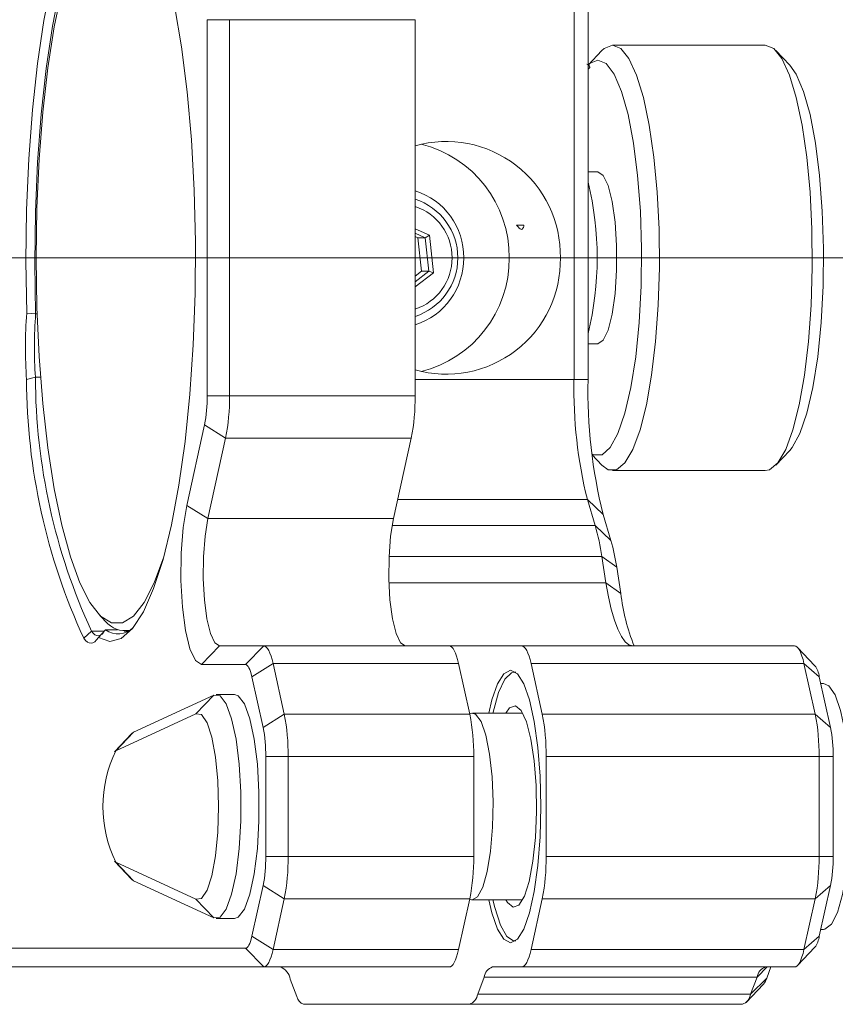
# Model space of a CAD drawing. Units: millimetres. Extents: x 2 to 278, y 1 to 215.
# Drawn here: x 173 to 180, y 63 to 72 of the extents above; entities that cross this region are included whole.
import ezdxf

# ---------------------------------------------------------------- set-up
doc = ezdxf.new("R2010")
doc.units = ezdxf.units.MM
doc.linetypes.add('CENTERX2', pattern=[20.32, 12.7, -2.54, 2.54, -2.54])

msp = doc.modelspace()

# ---------------------------------------------------------------- linework, layer by layer
at = {"color": 7, "linetype": 'Continuous', "lineweight": 0}
for p, q in [((178.2071, 68.4819), (178.2071, 74.7049)), ((178.3268, 74.7049), (178.3268, 68.4819)), ((175.0862, 68.3422), (175.0862, 71.5426)), ((175.2761, 71.5426), (175.0862, 71.5426)), ((175.2761, 71.5426), (175.2761, 68.3422)), ((176.8553, 71.5426), (175.2761, 71.5426)), ((176.8553, 71.5426), (176.8553, 68.3422)), ((178.4431, 71.2796), (178.3268, 71.1571)), ((179.8344, 71.3267), (178.5339, 71.3267)), ((180.0426, 71.1559), (179.9251, 71.2796)), ((178.41, 70.2472), (178.3268, 70.2472)), ((177.7191, 69.7948), (177.7816, 69.7948)), ((176.8553, 69.7632), (176.9763, 69.7094)), ((176.9405, 69.6876), (176.8553, 69.7255)), ((176.8773, 69.6876), (176.8553, 69.6974)), ((176.8773, 69.6876), (176.9405, 69.6876)), ((176.9092, 69.403), (176.8773, 69.6876)), ((176.9405, 69.6876), (176.9763, 69.7094)), ((176.9724, 69.403), (176.9405, 69.6876)), ((176.9763, 69.7094), (177.0122, 69.3884)), ((176.8553, 69.314), (176.9724, 69.403)), ((176.8553, 69.362), (176.9092, 69.403)), ((177.0122, 69.3884), (176.8553, 69.2691)), ((176.9092, 69.403), (176.9724, 69.403)), ((177.0122, 69.3884), (176.9724, 69.403)), ((173.5506, 69.0461), (173.6269, 69.0398)), ((173.639, 69.0398), (173.6269, 69.0398)), ((178.3268, 68.7867), (178.41, 68.7867)), ((173.6246, 68.5009), (173.5493, 68.4816)), ((178.3268, 68.4819), (178.2071, 68.4819)), ((175.2761, 68.3422), (175.0862, 68.3422)), ((176.8553, 68.3422), (175.2761, 68.3422)), ((174.9127, 67.4101), (175.0637, 68.0958)), ((175.2434, 67.9837), (175.0637, 68.0958)), ((175.2434, 67.9837), (175.0924, 67.2981)), ((176.8225, 67.9837), (175.2434, 67.9837)), ((176.8225, 67.9837), (176.6715, 67.2981)), ((179.9251, 67.7543), (180.0426, 67.878)), ((178.3603, 67.8415), (178.4431, 67.7543)), ((178.5339, 67.7072), (179.8344, 67.7072)), ((178.3871, 67.2394), (178.3209, 67.4609)), ((178.4549, 67.3332), (178.3209, 67.4609)), ((175.0924, 67.2981), (174.9127, 67.4101)), ((176.6715, 67.2981), (175.0924, 67.2981)), ((178.4549, 67.3332), (178.5211, 67.1118)), ((178.5211, 67.1118), (178.3871, 67.2394)), ((178.4789, 66.7525), (178.4439, 66.9768)), ((178.5701, 66.8852), (178.4439, 66.9768)), ((178.5701, 66.8852), (178.6051, 66.6609)), ((178.6051, 66.6609), (178.4789, 66.7525)), ((174.1631, 66.4855), (174.2209, 66.4247)), ((174.102, 66.3418), (174.0358, 66.2813)), ((174.1606, 66.2872), (174.2212, 66.3523)), ((174.3234, 66.3523), (174.2212, 66.3523)), ((174.3801, 66.342), (174.4157, 66.342)), ((175.1919, 66.215), (175.037, 66.0562)), ((175.1919, 66.215), (175.5668, 66.215)), ((175.5668, 66.215), (175.4119, 66.0562)), ((177.1459, 66.215), (175.5668, 66.215)), ((177.1459, 66.215), (177.7621, 66.215)), ((180.0844, 66.215), (177.7621, 66.215)), ((180.2567, 66.0471), (180.1099, 66.2017)), ((175.4119, 66.0562), (175.037, 66.0562)), ((175.6462, 66.0662), (175.4665, 65.9539)), ((175.6462, 66.0662), (175.7417, 65.6344)), ((177.2254, 66.0662), (175.6462, 66.0662)), ((177.2254, 66.0662), (177.3208, 65.6344)), ((177.8415, 66.0662), (177.937, 65.6344)), ((180.1638, 66.0662), (177.8415, 66.0662)), ((180.2593, 65.6344), (180.1638, 66.0662)), ((180.2938, 65.9539), (180.1638, 66.0662)), ((175.562, 65.5221), (175.4665, 65.9539)), ((177.7103, 65.9927), (177.699, 65.9927)), ((180.2938, 65.9539), (180.3893, 65.5221)), ((180.3309, 65.8959), (180.3067, 65.8959)), ((174.4607, 65.4814), (175.1416, 65.7972)), ((175.1416, 65.7972), (174.9903, 65.6393)), ((175.3179, 65.8022), (175.163, 65.8022)), ((174.9903, 65.6393), (174.3094, 65.3235)), ((175.7417, 65.6344), (175.562, 65.5221)), ((177.3208, 65.6344), (175.7417, 65.6344)), ((177.335, 65.6427), (177.3197, 65.6395)), ((177.7609, 65.6435), (177.3429, 65.6435)), ((177.7714, 65.6421), (177.7609, 65.6435)), ((180.2593, 65.6344), (177.937, 65.6344)), ((180.3893, 65.5221), (180.2593, 65.6344)), ((174.4432, 65.4682), (174.2963, 65.3136)), ((174.3094, 65.3235), (174.4607, 65.4814)), ((174.4432, 65.4682), (174.4607, 65.4814)), ((175.5846, 64.4243), (175.5846, 65.2752)), ((175.7746, 65.2752), (175.5846, 65.2752)), ((175.7746, 65.2752), (175.7746, 64.4243)), ((177.3537, 65.2752), (175.7746, 65.2752)), ((177.3537, 65.2752), (177.3537, 64.4243)), ((177.9699, 65.2752), (177.9699, 64.4243)), ((180.2922, 65.2752), (177.9699, 65.2752)), ((180.2922, 64.4243), (180.2922, 65.2752)), ((180.4119, 65.2752), (180.2922, 65.2752)), ((180.4119, 65.2752), (180.4119, 64.4243)), ((175.7746, 64.4243), (175.5846, 64.4243)), ((177.3537, 64.4243), (175.7746, 64.4243)), ((180.2922, 64.4243), (177.9699, 64.4243)), ((180.4119, 64.4243), (180.2922, 64.4243)), ((174.2963, 64.3859), (174.4432, 64.2313)), ((174.3094, 64.376), (174.9903, 64.0601)), ((174.3094, 64.376), (174.4607, 64.218)), ((174.4607, 64.218), (174.4432, 64.2313)), ((175.1416, 63.9022), (174.4607, 64.218)), ((175.4665, 63.7455), (175.562, 64.1773)), ((175.7417, 64.0651), (175.562, 64.1773)), ((180.3893, 64.1773), (180.2593, 64.0651)), ((180.3893, 64.1773), (180.2938, 63.7455)), ((175.1416, 63.9022), (174.9903, 64.0601)), ((175.7417, 64.0651), (175.6462, 63.6333)), ((177.3208, 64.0651), (175.7417, 64.0651)), ((177.3208, 64.0651), (177.2254, 63.6333)), ((177.3197, 64.0599), (177.335, 64.0568)), ((177.3429, 64.056), (177.7609, 64.056)), ((177.937, 64.0651), (177.8415, 63.6333)), ((180.2593, 64.0651), (177.937, 64.0651)), ((180.1638, 63.6333), (180.2593, 64.0651)), ((175.163, 63.8972), (175.3179, 63.8972)), ((175.6462, 63.6333), (175.4665, 63.7455)), ((180.2938, 63.7455), (180.1638, 63.6333)), ((180.3067, 63.8036), (180.3309, 63.8036)), ((177.699, 63.7067), (177.7103, 63.7067)), ((173.1176, 63.6432), (175.4119, 63.6432)), ((175.5668, 63.4845), (175.4119, 63.6432)), ((177.2254, 63.6333), (175.6462, 63.6333)), ((180.1638, 63.6333), (177.8415, 63.6333)), ((180.1099, 63.4977), (180.2567, 63.6523)), ((175.5668, 63.4845), (173.2724, 63.4845)), ((177.1459, 63.4845), (175.5668, 63.4845)), ((177.7621, 63.4845), (177.5136, 63.4845)), ((180.0844, 63.4845), (177.7621, 63.4845)), ((179.883, 63.4845), (179.847, 63.39)), ((175.8502, 63.2337), (175.7934, 63.3801)), ((177.4431, 63.3987), (177.3875, 63.2527)), ((179.7654, 63.3987), (177.4431, 63.3987)), ((179.6711, 63.1835), (179.818, 63.3381)), ((179.7098, 63.2527), (179.7654, 63.3987)), ((179.847, 63.39), (179.7098, 63.2527)), ((179.7098, 63.2527), (177.3875, 63.2527)), ((177.317, 63.167), (175.9058, 63.167)), ((179.6393, 63.167), (177.317, 63.167))]:
    msp.add_line(p, q, dxfattribs=at)
at = {"color": 7, "linetype": 'CENTERX2', "lineweight": 0}
for p, q in [((72.4574, 69.517), (199.5662, 69.517)), ((199.5662, 69.517), (72.4574, 69.517))]:
    msp.add_line(p, q, dxfattribs=at)
at = {"color": 8, "linetype": 'Continuous', "lineweight": 0}
for p, q in [((173.6686, 68.5009), (173.6246, 68.5009)), ((178.2071, 68.4819), (176.8553, 68.4819)), ((178.3209, 67.4609), (176.7074, 67.4609)), ((178.3871, 67.2394), (176.6601, 67.2394)), ((178.4439, 66.9768), (176.6334, 66.9768)), ((178.4789, 66.7525), (176.6323, 66.7525)), ((174.2114, 66.3418), (174.102, 66.3418)), ((179.8511, 63.4845), (179.7654, 63.3987))]:
    msp.add_line(p, q, dxfattribs=at)
at = {"color": 7, "linetype": 'Continuous', "lineweight": 0, "flags": 128}
for points in [[(174.4578, 72.662), (174.4505, 72.668), (174.3553, 72.7148), (174.2595, 72.7029), (174.165, 72.6327), (174.0735, 72.5055), (173.9865, 72.3234), (173.9059, 72.09), (173.8329, 71.8095), (173.7689, 71.4869), (173.7152, 71.1282), (173.6727, 70.7401), (173.6422, 70.3295), (173.6242, 69.9041), (173.6191, 69.4715), (173.6269, 69.0398)], [(173.5506, 69.0461), (173.5431, 69.4857), (173.5487, 69.9258), (173.5674, 70.3585), (173.5989, 70.7759), (173.6425, 71.1702), (173.6974, 71.5344), (173.7627, 71.8618)], [(173.8494, 71.7917), (173.7852, 71.4812), (173.7311, 71.1342), (173.6879, 70.757), (173.6564, 70.3567), (173.6373, 69.9408), (173.6309, 69.517), (173.6373, 69.0931), (173.6564, 68.6772), (173.6879, 68.2769), (173.7311, 67.8998), (173.7852, 67.5527), (173.8494, 67.2422), (173.9222, 66.9741), (174.0025, 66.7534), (174.0886, 66.5842), (174.1791, 66.4696), (174.2722, 66.4117), (174.3661, 66.4117), (174.4592, 66.4696), (174.5496, 66.5842), (174.6358, 66.7534), (174.716, 66.9741), (174.726, 67.0067)], [(174.8084, 71.6637), (174.8674, 71.3128), (174.9154, 70.9291), (174.9516, 70.5196), (174.9752, 70.0918), (174.9859, 69.6536), (174.9833, 69.2128), (174.9677, 68.7776), (174.9393, 68.3559), (174.8985, 67.9554), (174.8462, 67.5833), (174.7833, 67.2466), (174.7109, 66.9513), (174.6303, 66.7028), (174.5431, 66.5056), (174.4508, 66.3634), (174.3552, 66.2788), (174.2578, 66.2532), (174.1606, 66.2872)], [(178.5339, 71.3267), (178.6053, 71.2976), (178.6745, 71.2113), (178.7391, 71.0705), (178.7972, 70.8798), (178.8467, 70.6453), (178.8863, 70.3746), (178.9145, 70.0762), (178.9304, 69.7599), (178.9336, 69.4358), (178.924, 69.1143), (178.9018, 68.8057), (178.8678, 68.52), (178.8231, 68.2663), (178.7691, 68.0528), (178.7075, 67.8864), (178.6403, 67.7724), (178.5697, 67.7145), (178.498, 67.7145), (178.4431, 67.7543)], [(178.4431, 71.2796), (178.4624, 71.2976), (178.5339, 71.3267)], [(179.8344, 71.3267), (179.9058, 71.2976), (179.975, 71.2113), (180.0396, 71.0705), (180.0977, 70.8798), (180.1472, 70.6453), (180.1868, 70.3746), (180.215, 70.0762), (180.2309, 69.7599), (180.2341, 69.4358), (180.2245, 69.1143), (180.2023, 68.8057), (180.1683, 68.52), (180.1236, 68.2663), (180.0696, 68.0528), (180.008, 67.8864), (179.9408, 67.7724), (179.8702, 67.7145), (179.8344, 67.7072)], [(178.3256, 71.1559), (178.3396, 71.1693), (178.41, 71.1997)], [(178.41, 71.1997), (178.4804, 71.1693), (178.5483, 71.0792), (178.6112, 70.9326), (178.6668, 70.7348), (178.7131, 70.4931), (178.7485, 70.216), (178.7716, 69.9137), (178.7817, 69.597), (178.7783, 69.2775), (178.7616, 68.9666), (178.7323, 68.6756), (178.6912, 68.415), (178.64, 68.1942), (178.5805, 68.0213), (178.5148, 67.9024), (178.4454, 67.8418), (178.3746, 67.8418), (178.3594, 67.8499)], [(180.0426, 71.1559), (180.0965, 71.0792), (180.1594, 70.9326), (180.215, 70.7348), (180.2613, 70.4931), (180.2967, 70.216), (180.3198, 69.9137), (180.3299, 69.597), (180.3265, 69.2775), (180.3098, 68.9666), (180.2805, 68.6756), (180.2394, 68.415), (180.1882, 68.1942), (180.1287, 68.0213), (180.063, 67.9024), (180.0426, 67.878)], [(178.41, 70.2472), (178.4555, 70.2176), (178.4973, 70.1313), (178.532, 69.9952), (178.5569, 69.8203), (178.5698, 69.6209), (178.5698, 69.413), (178.5569, 69.2136), (178.532, 69.0388), (178.4973, 68.9026), (178.4555, 68.8163), (178.41, 68.7867), (178.41, 68.7867)], [(175.037, 66.0562), (174.9861, 66.0903), (174.9396, 66.1898), (174.9014, 66.3459), (174.8749, 66.5455), (174.8624, 66.7712), (174.8648, 67.0036), (174.8821, 67.2229), (174.9127, 67.4101)], [(175.0924, 67.2981), (175.0679, 67.1483), (175.0541, 66.9729), (175.0521, 66.7869), (175.0622, 66.6064), (175.0834, 66.4467), (175.1139, 66.3218), (175.1511, 66.2423), (175.1919, 66.215)], [(176.6715, 67.2981), (176.6471, 67.1483), (176.6333, 66.9729), (176.6313, 66.7869), (176.6414, 66.6064), (176.6625, 66.4467), (176.6931, 66.3218), (176.7303, 66.2423), (176.771, 66.215)], [(178.7084, 66.215), (178.6749, 66.224), (178.6419, 66.2511), (178.6098, 66.2957), (178.5792, 66.3573), (178.5504, 66.435), (178.5238, 66.5277), (178.4999, 66.634), (178.4789, 66.7525)], [(174.102, 66.3418), (174.1166, 66.3236), (174.1315, 66.3109), (174.1466, 66.3038), (174.1618, 66.3023), (174.1769, 66.3065), (174.1919, 66.3163), (174.2, 66.3239)], [(174.1606, 66.2872), (174.1454, 66.2667), (174.1299, 66.2517), (174.1142, 66.2423), (174.0983, 66.2387), (174.0825, 66.2408), (174.0667, 66.2487), (174.0511, 66.2622), (174.0358, 66.2813)], [(175.5668, 66.215), (175.5778, 66.2125), (175.5887, 66.2052), (175.5994, 66.1931), (175.6097, 66.1763), (175.6197, 66.155), (175.6292, 66.1294), (175.638, 66.0997), (175.6462, 66.0662)], [(177.1459, 66.215), (177.1569, 66.2125), (177.1678, 66.2052), (177.1785, 66.1931), (177.1889, 66.1763), (177.1989, 66.155), (177.2083, 66.1294), (177.2172, 66.0997), (177.2254, 66.0662)], [(177.7621, 66.215), (177.7731, 66.2125), (177.784, 66.2052), (177.7947, 66.1931), (177.8051, 66.1763), (177.8151, 66.155), (177.8245, 66.1294), (177.8334, 66.0997), (177.8415, 66.0662)], [(180.1638, 66.0662), (180.1557, 66.0997), (180.1468, 66.1294), (180.1374, 66.155), (180.1274, 66.1763), (180.117, 66.1931), (180.1063, 66.2052), (180.0954, 66.2125), (180.0844, 66.215)], [(175.4665, 65.9539), (175.4609, 65.9769), (175.4548, 65.9974), (175.4483, 66.015), (175.4415, 66.0296), (175.4344, 66.0412), (175.427, 66.0495), (175.4195, 66.0545), (175.4119, 66.0562)], [(177.668, 63.6908), (177.7251, 63.7199), (177.7792, 63.8056), (177.8278, 63.9437), (177.8684, 64.1272), (177.8989, 64.3469), (177.9179, 64.5918), (177.9243, 64.8497), (177.9179, 65.1076), (177.8989, 65.3525), (177.8684, 65.5723), (177.8278, 65.7558), (177.7792, 65.8938), (177.7251, 65.9795), (177.668, 66.0086), (177.611, 65.9795), (177.5568, 65.8938), (177.5083, 65.7558), (177.4813, 65.6435)], [(177.7124, 65.9911), (177.6753, 65.9877), (177.6179, 65.9323), (177.5649, 65.8186), (177.5191, 65.6527), (177.5171, 65.6435)], [(180.3309, 63.8036), (180.3423, 63.8048), (180.3972, 63.8474), (180.4484, 63.9483), (180.4926, 64.1016), (180.5275, 64.2983), (180.551, 64.5271), (180.5617, 64.7746), (180.5589, 65.0265), (180.543, 65.2682), (180.5147, 65.4855), (180.4757, 65.6658), (180.4283, 65.7988), (180.3752, 65.8765), (180.3309, 65.8959)], [(175.1416, 65.7972), (175.1956, 65.7908), (175.2475, 65.7223), (175.2938, 65.5963), (175.3315, 65.4212), (175.3582, 65.2084), (175.3719, 64.972), (175.3719, 64.7275), (175.3582, 64.491), (175.3315, 64.2782), (175.2938, 64.1031), (175.2475, 63.9771), (175.1956, 63.9087), (175.1416, 63.9022)], [(175.3179, 63.8972), (175.3504, 63.9087), (175.4023, 63.9771), (175.4486, 64.1031), (175.4864, 64.2782), (175.513, 64.491), (175.5267, 64.7275), (175.5267, 64.972), (175.513, 65.2084), (175.4864, 65.4212), (175.4486, 65.5963), (175.4023, 65.7223), (175.3504, 65.7908), (175.3179, 65.8022)], [(177.6274, 64.056), (177.6405, 64.0342), (177.6892, 63.9936), (177.7385, 64.0113), (177.7852, 64.0862), (177.8259, 64.213), (177.858, 64.3833), (177.8793, 64.5854), (177.8883, 64.8054), (177.8844, 65.0285), (177.8678, 65.2394), (177.8398, 65.4238), (177.8021, 65.569), (177.7575, 65.6652), (177.7088, 65.7058), (177.6595, 65.6881), (177.6274, 65.6435)], [(174.9903, 64.0601), (175.0391, 64.0683), (175.0854, 64.1369), (175.1258, 64.2605), (175.1571, 64.4297), (175.177, 64.6312), (175.1837, 64.8497), (175.177, 65.0682), (175.1571, 65.2698), (175.1258, 65.4389), (175.0854, 65.5626), (175.0391, 65.6311), (174.9903, 65.6393)], [(177.335, 65.6427), (177.3702, 65.6338), (177.4159, 65.5715), (177.4563, 65.4556), (177.4882, 65.2948)], [(177.4882, 65.2948), (177.5094, 65.101), (177.5182, 64.8885), (177.514, 64.6732), (177.4972, 64.471), (177.4688, 64.2968), (177.4312, 64.1637), (177.387, 64.0814), (177.3395, 64.0561), (177.335, 64.0568)], [(177.4813, 64.056), (177.5083, 63.9437), (177.5568, 63.8056), (177.611, 63.7199), (177.668, 63.6908)], [(177.5171, 64.056), (177.5322, 63.991), (177.5805, 63.8401), (177.6352, 63.7438), (177.6933, 63.707), (177.7124, 63.7083)], [(177.7609, 64.056), (177.7658, 64.0563), (177.7714, 64.0574)], [(175.4119, 63.6432), (175.4195, 63.6449), (175.427, 63.6499), (175.4344, 63.6583), (175.4415, 63.6698), (175.4483, 63.6845), (175.4548, 63.7021), (175.4609, 63.7225), (175.4665, 63.7455)], [(175.6462, 63.6333), (175.638, 63.5998), (175.6292, 63.5701), (175.6197, 63.5445), (175.6097, 63.5231), (175.5994, 63.5063), (175.5887, 63.4942), (175.5778, 63.4869), (175.5668, 63.4845)], [(177.2254, 63.6333), (177.2172, 63.5998), (177.2083, 63.5701), (177.1989, 63.5445), (177.1889, 63.5231), (177.1785, 63.5063), (177.1678, 63.4942), (177.1569, 63.4869), (177.1459, 63.4845)], [(177.8415, 63.6333), (177.8334, 63.5998), (177.8245, 63.5701), (177.8151, 63.5445), (177.8051, 63.5231), (177.7947, 63.5063), (177.784, 63.4942), (177.7731, 63.4869), (177.7621, 63.4845)], [(180.0844, 63.4845), (180.0954, 63.4869), (180.1063, 63.4942), (180.117, 63.5063), (180.1274, 63.5231), (180.1374, 63.5445), (180.1468, 63.5701), (180.1557, 63.5998), (180.1638, 63.6333)]]:
    msp.add_lwpolyline(points, dxfattribs=at)
at = {"color": 7, "linetype": 'Continuous', "lineweight": 0}
for centre, radius, start, end in [((177.1192, 69.5349), 0.9719, 358.94337, 105.75536), ((176.6702, 69.5268), 0.9855, 359.42919, 76.17714), ((175.6889, 69.517), 2.7154, 346.27825, 13.72175), ((176.6774, 69.5232), 0.5912, 359.39431, 72.49606), ((176.6944, 69.517), 0.524, 287.87833, 72.12167), ((176.7104, 69.517), 0.4601, 288.35668, 71.64332), ((177.1192, 69.499), 0.9719, 254.24464, 1.05663), ((176.6762, 69.5116), 0.5924, 287.59185, 0.51778), ((176.6702, 69.5071), 0.9855, 283.82286, 0.57081), ((177.4816, 68.7548), 3.9418, 175.76201, 183.97449), ((177.271, 68.7546), 3.6552, 175.52541, 183.98008), ((178.8574, 68.5014), 5.3082, 180.21429, 204.72344), ((178.8335, 68.5204), 5.2089, 180.21429, 204.72344), ((182.0896, 68.3979), 3.8835, 178.76018, 193.96267), ((182.6947, 68.3874), 4.3689, 178.76018, 193.96267), ((173.8817, 68.328), 1.2046, 348.88585, 0.67777), ((173.5241, 68.3215), 1.7521, 348.88585, 0.67777), ((175.1033, 68.3215), 1.7521, 348.88585, 0.67777), ((176.4419, 66.6812), 2.0238, 8.39904, 16.01108), ((176.843, 66.6302), 1.7458, 8.39904, 16.01108), ((180.3913, 66.8776), 1.7993, 186.91566, 201.60771), ((174.3882, 66.5623), 0.2166, 219.43444, 280.45695), ((174.3278, 66.5024), 0.1841, 234.58963, 314.887), ((180.0837, 65.9243), 0.2122, 8.03556, 35.37531), ((174.0252, 65.296), 1.7495, 359.31626, 11.1503), ((175.6043, 65.296), 1.7495, 359.31626, 11.1503), ((176.2205, 65.296), 1.7495, 359.31626, 11.1503), ((178.5428, 65.296), 1.7495, 359.31626, 11.1503), ((174.3819, 65.2895), 1.2028, 359.31626, 11.1503), ((179.2092, 65.2895), 1.2028, 359.31626, 11.1503), ((175.273, 64.8497), 1.0737, 153.81679, 206.18321), ((174.3819, 64.4099), 1.2028, 348.8497, 0.68374), ((174.0252, 64.4034), 1.7495, 348.8497, 0.68374), ((175.6043, 64.4034), 1.7495, 348.8497, 0.68374), ((176.2205, 64.4034), 1.7495, 348.8497, 0.68374), ((178.5428, 64.4034), 1.7495, 348.8497, 0.68374), ((179.2092, 64.4099), 1.2028, 348.8497, 0.68374), ((180.0837, 63.7752), 0.2122, 324.62469, 351.96444), ((175.6614, 63.3585), 0.1338, 9.3059, 70.33159), ((177.5511, 63.3818), 0.1093, 110.06566, 171.10673), ((179.8734, 63.3818), 0.1093, 110.06566, 171.10673), ((179.7018, 63.437), 0.1526, 319.60175, 342.06261), ((177.2795, 63.2696), 0.1093, 290.06566, 351.10673), ((179.6018, 63.2696), 0.1093, 290.06566, 351.10673), ((175.9347, 63.2476), 0.0856, 189.3059, 250.33159)]:
    msp.add_arc(centre, radius, start, end, dxfattribs=at)
for points, knots in [([(178.3268, 71.1228), (178.3347, 71.1291), (178.3524, 71.1434), (178.3299, 71.157), (178.3174, 71.1645)], [0, 0, 0, 0, 0.445418, 1, 1, 1, 1]), ([(177.7191, 69.7948), (177.729, 69.7822), (177.7489, 69.7572), (177.7716, 69.7565), (177.7782, 69.7819), (177.7816, 69.7948)], [0, 0, 0, 0, 0.329351, 0.658687, 1, 1, 1, 1])]:
    msp.add_open_spline(points, degree=3, knots=knots, dxfattribs=at)

doc.saveas('drawing.dxf')
